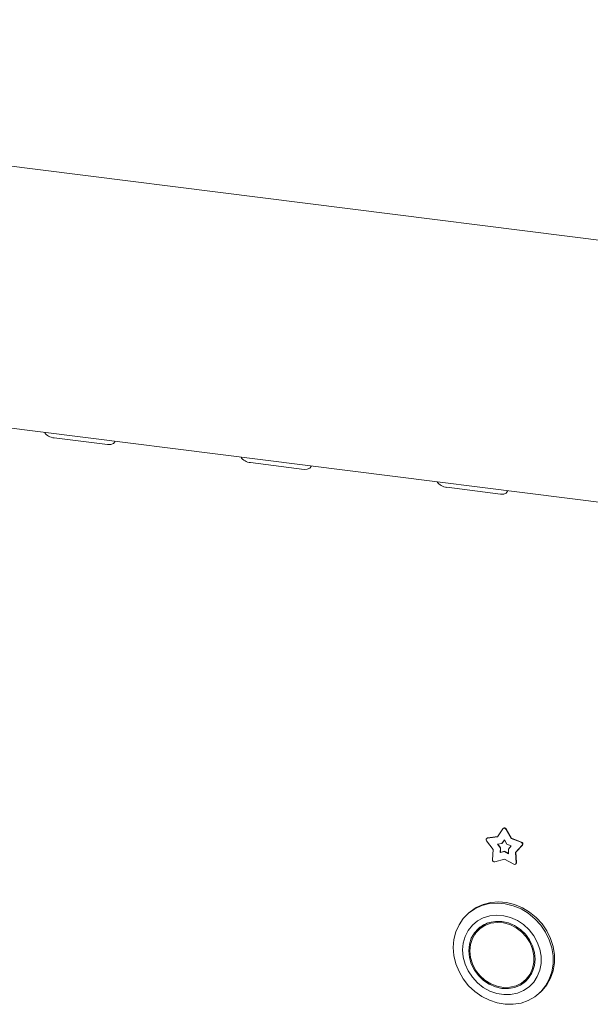
# Paper-space layout 'GNEB+Etagere ZWSN+GN keeper ' of a CAD drawing. Units: millimetres. Extents: x 5 to 415, y 5 to 292.
# Drawn here: x 308 to 320, y 163 to 184 of the extents above; entities that cross this region are included whole.
import ezdxf

# ---------------------------------------------------------------- set-up
doc = ezdxf.new("R2010")
doc.units = ezdxf.units.MM
doc.layers.add('SLD-0', color=179, linetype='Continuous')

psp = doc.layouts.new('GNEB+Etagere ZWSN+GN keeper  ')

# ---------------------------------------------------------------- linework, layer by layer
at = {"layer": 'SLD-0', "color": 179, "linetype": 'Continuous', "lineweight": 18}
for p, q in [((283.544, 183.915), (338.483, 176.993)), ((294.129, 177.084), (340.637, 171.225)), ((308.833, 175.14), (309.955, 174.998)), ((309.955, 174.998), (310.024, 174.999)), ((310.024, 174.999), (310.077, 175.02)), ((310.077, 175.02), (310.106, 175.058)), ((310.106, 175.058), (310.11, 175.071)), ((312.949, 174.621), (314.071, 174.48)), ((314.071, 174.48), (314.14, 174.481)), ((314.14, 174.481), (314.193, 174.502)), ((314.193, 174.502), (314.222, 174.539)), ((314.222, 174.539), (314.225, 174.552)), ((317.065, 174.103), (318.187, 173.961)), ((318.187, 173.961), (318.256, 173.962)), ((318.256, 173.962), (318.309, 173.983)), ((318.309, 173.983), (318.338, 174.021)), ((318.338, 174.021), (318.341, 174.034)), ((318.124, 166.771), (318.239, 166.938)), ((318.249, 166.948), (318.244, 166.943)), ((318.302, 166.93), (318.416, 166.734)), ((318.307, 166.935), (318.422, 166.739)), ((317.906, 166.74), (317.901, 166.735)), ((317.918, 166.743), (318.124, 166.771)), ((317.923, 166.748), (318.127, 166.776)), ((318.422, 166.739), (318.416, 166.734)), ((318.416, 166.734), (318.623, 166.654)), ((318.422, 166.739), (318.628, 166.659)), ((318.034, 166.502), (317.898, 166.685)), ((318.126, 166.615), (318.219, 166.628)), ((318.187, 166.533), (318.126, 166.615)), ((318.192, 166.538), (318.134, 166.617)), ((318.181, 166.437), (318.187, 166.533)), ((318.186, 166.442), (318.192, 166.538)), ((318.192, 166.538), (318.187, 166.533)), ((318.219, 166.628), (318.27, 166.703)), ((318.224, 166.633), (318.219, 166.628)), ((318.224, 166.633), (318.271, 166.701)), ((318.27, 166.703), (318.322, 166.615)), ((318.322, 166.615), (318.415, 166.579)), ((318.415, 166.579), (318.354, 166.512)), ((318.642, 166.591), (318.507, 166.443)), ((318.648, 166.596), (318.512, 166.448)), ((318.021, 166.289), (318.034, 166.502)), ((318.27, 166.461), (318.181, 166.437)), ((318.186, 166.442), (318.181, 166.437)), ((318.276, 166.466), (318.186, 166.442)), ((318.276, 166.466), (318.27, 166.461)), ((318.36, 166.415), (318.27, 166.461)), ((318.359, 166.423), (318.276, 166.466)), ((318.354, 166.512), (318.36, 166.415)), ((318.512, 166.448), (318.507, 166.443)), ((318.507, 166.443), (318.52, 166.227)), ((318.512, 166.448), (318.525, 166.232)), ((318.27, 166.299), (318.072, 166.246)), ((318.469, 166.196), (318.27, 166.299)), ((318.509, 166.199), (318.514, 166.204)), ((317.681, 165.285), (317.55, 165.194)), ((317.652, 165.26), (317.798, 165.327)), ((317.827, 165.352), (317.681, 165.285)), ((317.798, 165.327), (317.956, 165.367)), ((317.984, 165.392), (317.827, 165.352)), ((317.956, 165.367), (318.121, 165.38)), ((318.15, 165.405), (317.984, 165.392)), ((318.121, 165.38), (318.29, 165.366)), ((318.318, 165.391), (318.15, 165.405)), ((318.29, 165.366), (318.457, 165.324)), ((318.485, 165.349), (318.318, 165.391)), ((318.457, 165.324), (318.619, 165.257)), ((318.647, 165.282), (318.485, 165.349)), ((318.8, 165.19), (318.647, 165.282)), ((317.41, 165.056), (317.522, 165.169)), ((317.535, 165.181), (317.507, 165.156)), ((317.522, 165.169), (317.652, 165.26)), ((317.55, 165.194), (317.535, 165.181)), ((317.829, 165.071), (317.706, 165.005)), ((317.965, 165.112), (317.829, 165.071)), ((318.109, 165.127), (317.965, 165.112)), ((318.256, 165.115), (318.109, 165.127)), ((318.402, 165.077), (318.256, 165.115)), ((318.543, 165.013), (318.402, 165.077)), ((318.619, 165.257), (318.771, 165.165)), ((318.771, 165.165), (318.91, 165.051)), ((318.938, 165.076), (318.8, 165.19)), ((319.06, 164.943), (318.938, 165.076)), ((317.254, 164.776), (317.32, 164.924)), ((317.32, 164.924), (317.41, 165.056)), ((317.599, 164.915), (317.513, 164.806)), ((317.706, 165.005), (317.599, 164.915)), ((317.756, 164.873), (317.697, 164.804)), ((317.833, 164.923), (317.727, 164.849)), ((317.8, 164.881), (317.743, 164.831)), ((317.863, 164.912), (317.755, 164.842)), ((317.812, 164.892), (317.8, 164.881)), ((317.92, 164.962), (317.812, 164.892)), ((317.953, 164.973), (317.833, 164.923)), ((317.985, 164.957), (317.863, 164.912)), ((318.084, 164.996), (317.953, 164.973)), ((318.117, 164.975), (317.985, 164.957)), ((318.219, 164.993), (318.084, 164.996)), ((318.253, 164.965), (318.117, 164.975)), ((318.355, 164.962), (318.219, 164.993)), ((318.388, 164.927), (318.253, 164.965)), ((318.486, 164.906), (318.355, 164.962)), ((318.516, 164.863), (318.388, 164.927)), ((318.606, 164.826), (318.486, 164.906)), ((318.673, 164.927), (318.543, 165.013)), ((318.788, 164.819), (318.673, 164.927)), ((318.91, 165.051), (319.032, 164.918)), ((319.032, 164.918), (319.133, 164.769)), ((319.161, 164.794), (319.06, 164.943)), ((317.213, 164.616), (317.254, 164.776)), ((317.449, 164.68), (317.409, 164.541)), ((317.513, 164.806), (317.449, 164.68)), ((317.641, 164.754), (317.576, 164.641)), ((317.667, 164.749), (317.6, 164.637)), ((317.727, 164.849), (317.641, 164.754)), ((317.697, 164.804), (317.648, 164.722)), ((317.755, 164.842), (317.667, 164.749)), ((318.632, 164.776), (318.516, 164.863)), ((318.711, 164.725), (318.606, 164.826)), ((318.73, 164.669), (318.632, 164.776)), ((318.798, 164.608), (318.711, 164.725)), ((318.808, 164.546), (318.73, 164.669)), ((318.885, 164.695), (318.788, 164.819)), ((318.961, 164.558), (318.885, 164.695)), ((319.133, 164.769), (319.211, 164.609)), ((319.24, 164.634), (319.161, 164.794)), ((317.2, 164.448), (317.213, 164.616)), ((317.409, 164.541), (317.396, 164.395)), ((317.537, 164.514), (317.523, 164.379)), ((317.576, 164.641), (317.537, 164.514)), ((317.56, 164.511), (317.546, 164.376)), ((317.6, 164.637), (317.56, 164.511)), ((318.862, 164.479), (318.798, 164.608)), ((318.862, 164.413), (318.808, 164.546)), ((318.902, 164.342), (318.862, 164.479)), ((319.013, 164.412), (318.961, 164.558)), ((319.211, 164.609), (319.265, 164.441)), ((319.293, 164.466), (319.24, 164.634)), ((319.32, 164.295), (319.293, 164.466)), ((317.213, 164.277), (317.2, 164.448)), ((317.254, 164.107), (317.213, 164.277)), ((317.396, 164.395), (317.409, 164.245)), ((317.409, 164.245), (317.449, 164.097)), ((317.523, 164.379), (317.537, 164.24)), ((317.546, 164.376), (317.56, 164.238)), ((318.889, 164.275), (318.862, 164.413)), ((318.889, 164.138), (318.889, 164.275)), ((318.915, 164.204), (318.902, 164.342)), ((319.039, 164.262), (319.013, 164.412)), ((319.039, 164.114), (319.039, 164.262)), ((319.265, 164.441), (319.292, 164.27)), ((319.292, 164.27), (319.292, 164.1)), ((319.32, 164.125), (319.32, 164.295)), ((317.32, 163.942), (317.254, 164.107)), ((317.449, 164.097), (317.513, 163.955)), ((317.537, 164.24), (317.576, 164.104)), ((317.56, 164.238), (317.6, 164.101)), ((317.576, 164.104), (317.641, 163.974)), ((317.6, 164.101), (317.667, 163.973)), ((318.862, 164.007), (318.889, 164.138)), ((318.862, 163.942), (318.902, 164.068)), ((318.902, 164.068), (318.915, 164.204)), ((319.013, 163.971), (319.039, 164.114)), ((319.292, 164.1), (319.265, 163.935)), ((319.293, 163.96), (319.32, 164.125)), ((317.41, 163.787), (317.32, 163.942)), ((317.513, 163.955), (317.599, 163.823)), ((317.641, 163.974), (317.727, 163.857)), ((317.667, 163.973), (317.755, 163.858)), ((317.727, 163.857), (317.833, 163.757)), ((317.755, 163.858), (317.863, 163.76)), ((318.73, 163.785), (318.808, 163.888)), ((318.752, 163.801), (318.787, 163.835)), ((318.787, 163.835), (318.847, 163.91)), ((318.798, 163.829), (318.862, 163.942)), ((318.808, 163.888), (318.862, 164.007)), ((318.885, 163.72), (318.961, 163.838)), ((318.961, 163.838), (319.013, 163.971)), ((319.265, 163.935), (319.211, 163.781)), ((319.24, 163.806), (319.293, 163.96)), ((317.522, 163.646), (317.41, 163.787)), ((317.652, 163.522), (317.522, 163.646)), ((317.599, 163.823), (317.706, 163.707)), ((317.706, 163.707), (317.829, 163.61)), ((317.833, 163.757), (317.953, 163.677)), ((317.863, 163.76), (317.985, 163.684)), ((317.953, 163.677), (318.084, 163.62)), ((317.985, 163.684), (318.117, 163.633)), ((318.117, 163.633), (318.253, 163.609)), ((318.388, 163.613), (318.516, 163.644)), ((318.486, 163.61), (318.606, 163.659)), ((318.516, 163.644), (318.632, 163.702)), ((318.576, 163.67), (318.663, 163.709)), ((318.606, 163.659), (318.711, 163.733)), ((318.632, 163.702), (318.73, 163.785)), ((318.663, 163.709), (318.739, 163.759)), ((318.696, 163.751), (318.752, 163.801)), ((318.711, 163.733), (318.798, 163.829)), ((318.788, 163.62), (318.885, 163.72)), ((319.133, 163.64), (319.032, 163.517)), ((319.06, 163.542), (319.161, 163.665)), ((319.211, 163.781), (319.133, 163.64)), ((319.161, 163.665), (319.24, 163.806)), ((317.798, 163.419), (317.652, 163.522)), ((317.956, 163.339), (317.798, 163.419)), ((317.829, 163.61), (317.965, 163.534)), ((317.965, 163.534), (318.109, 163.483)), ((318.084, 163.62), (318.219, 163.59)), ((318.109, 163.483), (318.256, 163.458)), ((318.219, 163.59), (318.355, 163.586)), ((318.253, 163.609), (318.388, 163.613)), ((318.256, 163.458), (318.402, 163.459)), ((318.355, 163.586), (318.486, 163.61)), ((318.402, 163.459), (318.543, 163.488)), ((318.543, 163.488), (318.673, 163.542)), ((318.673, 163.542), (318.788, 163.62)), ((319.032, 163.517), (318.91, 163.415)), ((318.988, 163.476), (319.017, 163.501)), ((319.017, 163.501), (319.06, 163.542)), ((318.121, 163.284), (317.956, 163.339)), ((318.29, 163.256), (318.121, 163.284)), ((318.457, 163.255), (318.29, 163.256)), ((318.619, 163.282), (318.457, 163.255)), ((318.771, 163.336), (318.619, 163.282)), ((318.91, 163.415), (318.771, 163.336))]:
    psp.add_line(p, q, dxfattribs=at)
for centre, radius, start, end in [((308.862, 175.427), 0.289, 215.9914, 264.2728), ((312.978, 174.909), 0.289, 215.9914, 264.2728), ((317.093, 174.39), 0.289, 215.9914, 264.2728), ((318.268, 166.913), 0.0378, 25.5971, 140.0414), ((318.273, 166.918), 0.0386, 26.2944, 127.178), ((317.924, 166.709), 0.0351, 100.8165, 222.0369), ((317.928, 166.716), 0.032, 97.2748, 131.2691), ((318.61, 166.616), 0.0407, 323.1388, 71.286), ((318.615, 166.621), 0.0407, 323.1388, 71.286), ((318.063, 166.287), 0.0425, 177.117, 281.6057), ((318.486, 166.224), 0.0335, 238.4034, 4.0533), ((318.492, 166.229), 0.0334, 312.1418, 4.7128)]:
    psp.add_arc(centre, radius, start, end, dxfattribs=at)

doc.saveas('drawing.dxf')
